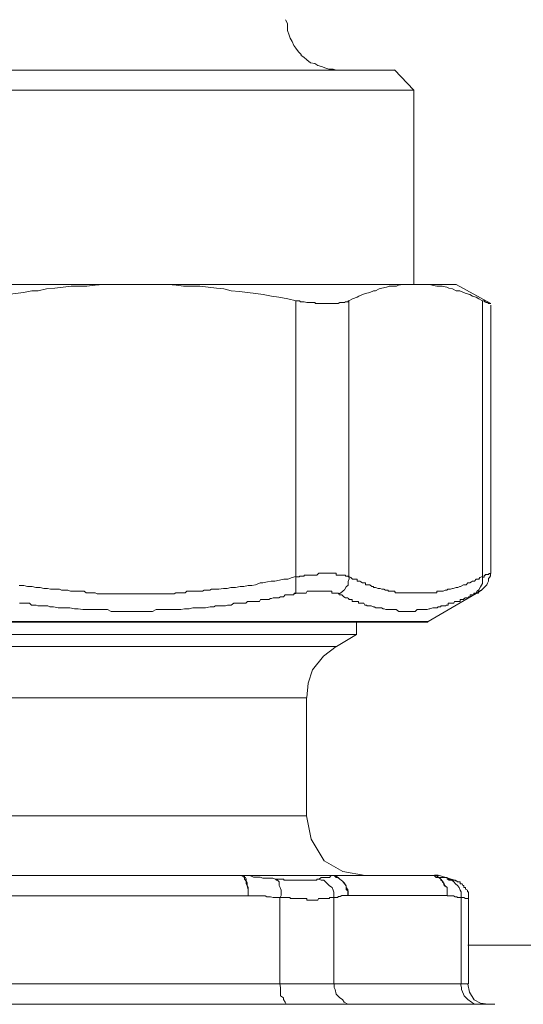
# Model space of a CAD drawing. Units: millimetres. Extents: x -8648 to 20659, y -34386 to 121930.
# Drawn here: x -1272 to -1247, y -31766 to -31716 of the extents above; entities that cross this region are included whole.
import ezdxf

# ---------------------------------------------------------------- set-up
doc = ezdxf.new("R2010")
doc.units = ezdxf.units.MM
doc.layers.add('2DH_OBP', color=51, linetype='Continuous', lineweight=18)
doc.layers.add('2DH_PLS_Z', color=240, linetype='Continuous', lineweight=35)
doc.layers.add('at_Entity', color=7, linetype='Continuous')

# ---------------------------------------------------------------- blocks, each defined once
blk = doc.blocks.new('A$C5F6165D2')
at = {"layer": 'at_Entity', "color": 7, "lineweight": 20}
for p, q in [((1938.985, 535.54), (1938.346, 535.046)), ((1938.346, 535.046), (1937.805, 534.361)), ((1937.805, 534.361), (1937.586, 533.695)), ((1937.586, 533.695), (1937.51, 532.96)), ((1937.496, 527.007), (1937.73, 525.839)), ((1937.73, 525.839), (1938.395, 524.741)), ((1938.395, 524.741), (1939.318, 524.211)), ((1939.318, 524.211), (1940.445, 524.012)), ((1945.62, 518.542), (1945.7, 518.131)), ((1945.7, 518.131), (1945.929, 517.76)), ((1945.929, 517.76), (1946.246, 517.591)), ((1946.246, 517.591), (1946.633, 517.529))]:
    blk.add_line(p, q, dxfattribs=at)
for points in [[(1938.985, 564.536), (1938.846, 564.582), (1938.616, 564.582), (1938.478, 564.629), (1938.247, 564.721), (1938.063, 564.767), (1937.925, 564.859), (1937.694, 564.905), (1937.51, 565.043), (1937.372, 565.181), (1937.234, 565.274), (1937.234, 565.274), (1937.234, 565.274), (1937.234, 565.274), (1937.234, 565.274), (1937.234, 565.274), (1937.234, 565.274), (1937.234, 565.274), (1937.234, 565.274), (1937.234, 565.274), (1937.234, 565.274), (1937.234, 565.274), (1937.234, 565.32), (1937.234, 565.32), (1937.234, 565.32), (1937.234, 565.32), (1937.234, 565.32), (1937.234, 565.32), (1937.234, 565.32), (1937.234, 565.32), (1937.234, 565.32), (1937.095, 565.458), (1936.957, 565.642), (1936.865, 565.78), (1936.773, 565.965), (1936.681, 566.149), (1936.635, 566.287), (1936.542, 566.518), (1936.542, 566.702), (1936.542, 566.886), (1936.45, 567.071)], [(1896.064, 564.536), (1941.91, 564.536)], [(1942.892, 563.532), (1941.924, 564.546)], [(1942.892, 563.532), (1895.018, 563.532)], [(1942.892, 553.754), (1942.892, 563.523)], [(1908.952, 553.754), (1928.903, 553.754)], [(1928.894, 553.754), (1928.525, 553.754), (1928.11, 553.754), (1927.696, 553.754), (1927.281, 553.754), (1926.866, 553.708), (1926.452, 553.662), (1926.083, 553.662), (1925.668, 553.662), (1925.254, 553.616), (1924.839, 553.57), (1924.424, 553.524), (1924.01, 553.432), (1923.687, 553.432), (1923.272, 553.34), (1922.858, 553.294), (1922.443, 553.248), (1922.074, 553.155), (1921.66, 553.109), (1921.245, 553.017), (1920.83, 552.925)], [(1936.98, 552.925), (1936.566, 553.017), (1936.105, 553.109), (1935.736, 553.155), (1935.321, 553.248), (1934.953, 553.294), (1934.538, 553.34), (1934.123, 553.386), (1933.709, 553.432), (1933.34, 553.524), (1932.972, 553.57), (1932.557, 553.616), (1932.142, 553.662), (1931.727, 553.662), (1931.313, 553.662), (1930.944, 553.708), (1930.529, 553.754), (1930.161, 553.754), (1929.7, 553.754), (1929.285, 553.754), (1928.871, 553.754)], [(1928.894, 553.754), (1942.993, 553.754)], [(1942.993, 553.754), (1943.224, 553.754), (1943.362, 553.754), (1943.5, 553.754), (1943.684, 553.754), (1943.823, 553.708), (1944.053, 553.662), (1944.145, 553.662), (1944.329, 553.662), (1944.56, 553.616), (1944.652, 553.57), (1944.836, 553.524), (1945.021, 553.432), (1945.205, 553.432), (1945.389, 553.34), (1945.527, 553.294), (1945.712, 553.248), (1945.85, 553.155), (1946.034, 553.109), (1946.173, 553.017), (1946.357, 552.925), (1946.403, 552.925), (1946.449, 552.925), (1946.449, 552.879), (1946.495, 552.879), (1946.495, 552.879), (1946.541, 552.833), (1946.541, 552.833), (1946.587, 552.833), (1946.587, 552.833), (1946.633, 552.833), (1946.633, 552.833), (1946.633, 552.787), (1946.633, 552.787), (1946.679, 552.787), (1946.679, 552.787), (1946.679, 552.787), (1946.679, 552.787), (1946.772, 552.787), (1946.772, 552.787), (1946.772, 552.787), (1946.772, 552.787), (1946.772, 552.787), (1946.772, 552.787), (1946.772, 552.787), (1946.772, 552.787), (1946.772, 552.787), (1946.772, 552.787), (1946.772, 552.787), (1946.772, 552.787), (1945.021, 553.754), (1942.993, 553.754), (1942.855, 553.754), (1942.671, 553.754), (1942.486, 553.754), (1942.348, 553.754), (1942.118, 553.708), (1942.026, 553.662), (1941.841, 553.662), (1941.657, 553.662), (1941.519, 553.616), (1941.288, 553.57), (1941.15, 553.524), (1940.966, 553.432), (1940.874, 553.432), (1940.689, 553.34), (1940.459, 553.294), (1940.321, 553.248), (1940.136, 553.155), (1940.044, 553.109), (1939.814, 553.017), (1939.63, 552.925), (1939.63, 539.056), (1939.722, 539.01), (1939.814, 538.918), (1939.906, 538.918), (1940.044, 538.918), (1940.044, 538.825), (1940.183, 538.825), (1940.229, 538.779), (1940.321, 538.733), (1940.459, 538.733), (1940.459, 538.641), (1940.597, 538.641), (1940.689, 538.641), (1940.782, 538.549), (1940.874, 538.549), (1940.874, 538.503), (1940.966, 538.503), (1941.104, 538.457), (1941.196, 538.457), (1941.288, 538.411), (1941.288, 538.411), (1941.381, 538.411), (1941.381, 538.411), (1941.473, 538.365), (1941.519, 538.365), (1941.519, 538.365), (1941.611, 538.365), (1941.611, 538.319), (1941.657, 538.319), (1941.703, 538.319), (1941.749, 538.319), (1941.841, 538.319), (1941.841, 538.319), (1941.841, 538.319), (1941.933, 538.319), (1941.98, 538.226), (1942.026, 538.226), (1942.026, 538.226), (1942.072, 538.226), (1942.118, 538.226), (1942.164, 538.226), (1942.256, 538.226), (1942.256, 538.226), (1942.256, 538.226), (1942.348, 538.226), (1942.348, 538.226), (1942.44, 538.226), (1942.44, 538.226), (1942.486, 538.226), (1942.532, 538.226), (1942.579, 538.226), (1942.671, 538.226), (1942.671, 538.226), (1942.671, 538.226), (1942.763, 538.226), (1942.763, 538.226), (1942.855, 538.226), (1942.901, 538.226), (1942.901, 538.226), (1942.993, 538.226), (1942.993, 538.226), (1943.039, 538.226), (1943.085, 538.226), (1943.085, 538.226), (1943.224, 538.226), (1943.224, 538.226), (1943.27, 538.226), (1943.316, 538.226), (1943.316, 538.226), (1943.408, 538.226), (1943.408, 538.226), (1943.454, 538.226), (1943.5, 538.226), (1943.592, 538.226), (1943.638, 538.226), (1943.638, 538.226), (1943.684, 538.226), (1943.73, 538.226), (1943.777, 538.226), (1943.823, 538.226), (1943.823, 538.226), (1943.915, 538.226), (1943.915, 538.226), (1943.961, 538.226), (1944.053, 538.226), (1944.053, 538.226), (1944.053, 538.319), (1944.145, 538.319), (1944.145, 538.319), (1944.237, 538.319), (1944.237, 538.319), (1944.283, 538.319), (1944.329, 538.319), (1944.376, 538.319), (1944.468, 538.365), (1944.468, 538.365), (1944.468, 538.365), (1944.56, 538.365), (1944.606, 538.411), (1944.652, 538.411), (1944.652, 538.411), (1944.744, 538.411), (1944.836, 538.457), (1944.882, 538.457), (1945.021, 538.503), (1945.113, 538.503), (1945.205, 538.549), (1945.251, 538.549), (1945.389, 538.641), (1945.435, 538.641), (1945.527, 538.641), (1945.62, 538.733), (1945.712, 538.733), (1945.804, 538.779), (1945.85, 538.825), (1945.942, 538.825), (1946.034, 538.918), (1946.08, 538.918), (1946.173, 538.918), (1946.219, 539.01), (1946.357, 539.056), (1946.357, 552.925)], [(1939.639, 552.925), (1939.593, 552.925), (1939.593, 552.925), (1939.593, 552.879), (1939.501, 552.879), (1939.455, 552.879), (1939.408, 552.833), (1939.362, 552.833), (1939.316, 552.833), (1939.27, 552.833), (1939.178, 552.833), (1939.178, 552.833), (1939.086, 552.787), (1939.04, 552.787), (1938.994, 552.787), (1938.902, 552.787), (1938.856, 552.787), (1938.763, 552.787), (1938.717, 552.787), (1938.671, 552.787), (1938.579, 552.787), (1938.533, 552.787), (1938.487, 552.787), (1938.349, 552.787), (1938.257, 552.787), (1938.21, 552.787), (1938.118, 552.787), (1938.026, 552.787), (1937.934, 552.787), (1937.934, 552.833), (1937.796, 552.833), (1937.704, 552.833), (1937.658, 552.833), (1937.519, 552.833), (1937.519, 552.833), (1937.381, 552.879), (1937.289, 552.879), (1937.197, 552.879), (1937.151, 552.925), (1937.059, 552.925), (1936.966, 552.925), (1936.966, 539.056), (1936.782, 539.01), (1936.552, 538.918), (1936.367, 538.918), (1936.137, 538.872), (1935.907, 538.825), (1935.722, 538.825), (1935.538, 538.779), (1935.308, 538.733), (1935.169, 538.733), (1934.939, 538.641), (1934.755, 538.595), (1934.57, 538.595), (1934.34, 538.549), (1934.156, 538.549), (1933.925, 538.503), (1933.695, 538.503), (1933.511, 538.457), (1933.326, 538.457), (1933.096, 538.411), (1932.958, 538.411), (1932.819, 538.411), (1932.727, 538.411), (1932.635, 538.365), (1932.543, 538.365), (1932.451, 538.365), (1932.359, 538.365), (1932.267, 538.319), (1932.128, 538.319), (1932.036, 538.319), (1931.898, 538.319), (1931.806, 538.319), (1931.668, 538.319), (1931.575, 538.319), (1931.483, 538.319), (1931.391, 538.226), (1931.299, 538.226), (1931.207, 538.226), (1931.115, 538.226), (1930.976, 538.226), (1930.93, 538.226), (1930.838, 538.18), (1930.746, 538.18), (1930.608, 538.18), (1930.516, 538.18), (1930.423, 538.18), (1930.331, 538.18), (1930.239, 538.18), (1930.147, 538.18), (1930.055, 538.18), (1929.917, 538.18), (1929.824, 538.18), (1929.686, 538.18), (1929.594, 538.18), (1929.502, 538.18), (1929.364, 538.18), (1929.272, 538.18), (1929.179, 538.18), (1929.087, 538.18), (1928.995, 538.18), (1928.903, 538.18), (1928.811, 538.18), (1928.719, 538.18), (1928.626, 538.18), (1928.488, 538.18), (1928.396, 538.18), (1928.304, 538.18), (1928.212, 538.18), (1928.12, 538.18), (1927.981, 538.18), (1927.935, 538.18), (1927.797, 538.18), (1927.705, 538.18), (1927.567, 538.18), (1927.475, 538.18), (1927.382, 538.18), (1927.29, 538.18), (1927.152, 538.18), (1927.06, 538.18), (1926.968, 538.18), (1926.876, 538.226), (1926.783, 538.226), (1926.691, 538.226), (1926.599, 538.226), (1926.507, 538.226), (1926.415, 538.226), (1926.323, 538.319), (1926.184, 538.319), (1926.092, 538.319), (1926, 538.319), (1925.908, 538.319), (1925.77, 538.319), (1925.724, 538.319), (1925.631, 538.319), (1925.493, 538.365), (1925.355, 538.365), (1925.263, 538.365), (1925.171, 538.365), (1925.079, 538.411), (1924.94, 538.411), (1924.848, 538.411), (1924.618, 538.411), (1924.48, 538.457), (1924.295, 538.457), (1924.111, 538.503), (1923.881, 538.503), (1923.696, 538.549), (1923.466, 538.549), (1923.282, 538.595), (1923.051, 538.595)], [(1946.762, 539.203), (1946.762, 552.704)], [(1939.639, 539.033), (1939.639, 539.033), (1939.593, 539.033), (1939.593, 539.033), (1939.593, 539.033), (1939.593, 539.033), (1939.593, 539.079), (1939.593, 539.079), (1939.501, 539.079), (1939.501, 539.079), (1939.501, 539.079), (1939.501, 539.079), (1939.455, 539.079), (1939.455, 539.125), (1939.408, 539.125), (1939.408, 539.125), (1939.408, 539.125), (1939.362, 539.125), (1939.362, 539.125), (1939.316, 539.125), (1939.316, 539.125), (1939.316, 539.125), (1939.27, 539.125), (1939.27, 539.125), (1939.178, 539.125), (1939.178, 539.125), (1939.178, 539.125), (1939.178, 539.125), (1939.178, 539.125), (1939.086, 539.125), (1939.086, 539.125), (1939.086, 539.125), (1939.04, 539.125), (1938.994, 539.125), (1938.994, 539.217), (1938.994, 539.217), (1938.948, 539.217), (1938.902, 539.217), (1938.902, 539.217), (1938.902, 539.217), (1938.856, 539.217), (1938.763, 539.217), (1938.763, 539.217), (1938.763, 539.217), (1938.717, 539.217), (1938.671, 539.217), (1938.671, 539.217), (1938.671, 539.217), (1938.625, 539.217), (1938.579, 539.217), (1938.579, 539.217), (1938.579, 539.217), (1938.579, 539.217), (1938.533, 539.217), (1938.533, 539.217), (1938.487, 539.217), (1938.487, 539.217), (1938.487, 539.217), (1938.487, 539.217), (1938.487, 539.217), (1938.441, 539.217), (1938.441, 539.217), (1938.349, 539.217), (1938.349, 539.217), (1938.349, 539.217), (1938.349, 539.217), (1938.349, 539.217), (1938.349, 539.217), (1938.257, 539.217), (1938.257, 539.217), (1938.21, 539.217), (1938.21, 539.217), (1938.21, 539.217), (1938.21, 539.217), (1938.164, 539.217), (1938.164, 539.217), (1938.118, 539.217), (1938.118, 539.217), (1938.118, 539.217), (1938.118, 539.217), (1938.026, 539.125), (1938.026, 539.125), (1938.026, 539.125), (1938.026, 539.125), (1938.026, 539.125), (1938.026, 539.125), (1937.934, 539.125), (1937.934, 539.125), (1937.934, 539.125), (1937.934, 539.125), (1937.934, 539.125), (1937.934, 539.125), (1937.842, 539.125), (1937.842, 539.125), (1937.796, 539.125), (1937.796, 539.125), (1937.796, 539.125), (1937.796, 539.125), (1937.75, 539.125), (1937.75, 539.125), (1937.704, 539.125), (1937.704, 539.125), (1937.704, 539.125), (1937.658, 539.125), (1937.658, 539.125), (1937.611, 539.125), (1937.611, 539.125), (1937.611, 539.125), (1937.611, 539.125), (1937.519, 539.125), (1937.519, 539.125), (1937.519, 539.125), (1937.519, 539.125), (1937.519, 539.125), (1937.427, 539.125), (1937.427, 539.125), (1937.381, 539.125), (1937.381, 539.125), (1937.381, 539.079), (1937.381, 539.079), (1937.381, 539.079), (1937.381, 539.079), (1937.289, 539.079), (1937.289, 539.079), (1937.289, 539.079), (1937.243, 539.079), (1937.243, 539.079), (1937.197, 539.079), (1937.197, 539.079), (1937.197, 539.079), (1937.151, 539.079), (1937.151, 539.033), (1937.105, 539.033), (1937.105, 539.033), (1937.105, 539.033), (1937.105, 539.033), (1937.059, 539.033), (1936.966, 539.033), (1936.966, 539.033), (1936.966, 539.033), (1936.966, 539.033), (1936.966, 538.941), (1936.966, 538.802), (1936.966, 538.71), (1936.966, 538.618), (1936.966, 538.526), (1936.966, 538.388), (1936.966, 538.342), (1936.966, 538.296), (1936.966, 538.203), (1936.874, 538.203)], [(1939.639, 539.033), (1939.639, 538.941), (1939.593, 538.802), (1939.593, 538.71), (1939.593, 538.618), (1939.501, 538.526), (1939.408, 538.388), (1939.362, 538.342), (1939.316, 538.296), (1939.178, 538.203), (1939.086, 538.203)], [(1946.348, 539.033), (1946.348, 538.941), (1946.348, 538.802), (1946.348, 538.71), (1946.302, 538.618), (1946.255, 538.526), (1946.163, 538.388), (1946.117, 538.342), (1946.071, 538.296), (1946.025, 538.203), (1945.933, 538.203)], [(1946.242, 538.305), (1946.242, 538.305), (1946.242, 538.305), (1946.242, 538.305), (1946.242, 538.305), (1946.242, 538.305), (1946.242, 538.351), (1946.242, 538.351), (1946.288, 538.351), (1946.288, 538.351), (1946.288, 538.351), (1946.334, 538.397), (1946.472, 538.535), (1946.472, 538.535), (1946.564, 538.627), (1946.61, 538.719), (1946.656, 538.812), (1946.656, 538.95), (1946.702, 538.996), (1946.748, 539.088), (1946.748, 539.226)], [(1946.762, 539.203), (1946.762, 539.203), (1946.762, 539.203), (1946.762, 539.203), (1946.762, 539.203), (1946.762, 539.203), (1946.762, 539.203), (1946.762, 539.203), (1946.762, 539.203), (1946.762, 539.203), (1946.762, 539.203), (1946.762, 539.203), (1946.762, 539.203), (1946.762, 539.203), (1946.762, 539.203), (1946.762, 539.203), (1946.762, 539.203), (1946.67, 539.203), (1946.67, 539.203), (1946.67, 539.203), (1946.67, 539.203), (1946.67, 539.203), (1946.67, 539.203), (1946.67, 539.203), (1946.67, 539.203), (1946.67, 539.203), (1946.67, 539.203), (1946.67, 539.203), (1946.67, 539.203), (1946.67, 539.203), (1946.67, 539.203), (1946.67, 539.203), (1946.67, 539.203), (1946.67, 539.203), (1946.67, 539.157), (1946.67, 539.157), (1946.67, 539.157), (1946.67, 539.157), (1946.67, 539.157), (1946.67, 539.157), (1946.67, 539.157), (1946.67, 539.157), (1946.67, 539.157), (1946.67, 539.157), (1946.67, 539.157), (1946.67, 539.157), (1946.67, 539.157), (1946.67, 539.157), (1946.67, 539.157), (1946.67, 539.157), (1946.67, 539.157), (1946.67, 539.157), (1946.578, 539.157), (1946.578, 539.157), (1946.578, 539.157), (1946.578, 539.157), (1946.578, 539.157), (1946.578, 539.157), (1946.578, 539.157), (1946.578, 539.157), (1946.532, 539.157), (1946.532, 539.157), (1946.532, 539.157), (1946.532, 539.157), (1946.532, 539.157), (1946.532, 539.157), (1946.532, 539.157), (1946.532, 539.157), (1946.532, 539.157), (1946.532, 539.157), (1946.532, 539.157), (1946.486, 539.157), (1946.486, 539.111), (1946.486, 539.111), (1946.486, 539.111), (1946.486, 539.111), (1946.486, 539.111), (1946.44, 539.111), (1946.44, 539.111), (1946.44, 539.111), (1946.44, 539.111), (1946.44, 539.111), (1946.44, 539.111), (1946.44, 539.111), (1946.44, 539.111), (1946.44, 539.019), (1946.394, 539.019), (1946.394, 539.019), (1946.394, 539.019), (1946.394, 539.019), (1946.394, 539.019), (1946.348, 539.019), (1946.348, 539.019), (1946.348, 539.019), (1946.348, 539.019)], [(1943.615, 536.789), (1946.242, 538.309), (1946.242, 538.309), (1946.242, 538.309), (1946.242, 538.309), (1946.242, 538.309), (1946.242, 538.309), (1946.242, 538.309), (1946.242, 538.309), (1946.242, 538.309), (1946.242, 538.309), (1946.242, 538.309), (1946.242, 538.309), (1946.149, 538.309), (1946.149, 538.309), (1946.149, 538.309), (1946.149, 538.309), (1946.149, 538.309), (1946.149, 538.309), (1946.149, 538.309), (1946.149, 538.309), (1946.149, 538.309), (1946.149, 538.309), (1946.149, 538.309), (1946.149, 538.309), (1946.149, 538.309), (1946.149, 538.217), (1946.149, 538.217), (1946.149, 538.217), (1946.149, 538.217), (1946.149, 538.217), (1946.057, 538.217), (1946.057, 538.217), (1946.057, 538.217), (1946.057, 538.217), (1946.057, 538.217), (1946.057, 538.217), (1946.057, 538.217), (1946.057, 538.217), (1946.057, 538.217), (1946.057, 538.217), (1946.057, 538.217), (1946.057, 538.217), (1946.057, 538.217), (1946.011, 538.217), (1946.011, 538.217), (1946.011, 538.217), (1946.011, 538.217), (1945.919, 538.217), (1945.919, 538.217), (1945.919, 538.217), (1945.919, 538.217), (1945.919, 538.217), (1945.919, 538.125), (1945.873, 538.125), (1945.827, 538.125), (1945.827, 538.125), (1945.781, 538.125), (1945.735, 538.125), (1945.735, 538.125), (1945.735, 538.033), (1945.689, 538.033), (1945.643, 538.033), (1945.643, 537.987), (1945.643, 537.987), (1945.597, 537.987), (1945.504, 537.987), (1945.504, 537.987), (1945.458, 537.987), (1945.458, 537.941), (1945.412, 537.941), (1945.412, 537.895), (1945.366, 537.895), (1945.32, 537.895), (1945.32, 537.895), (1945.32, 537.895), (1945.274, 537.895), (1945.228, 537.895), (1945.228, 537.803), (1945.228, 537.803), (1945.182, 537.803), (1945.09, 537.803), (1945.09, 537.803), (1945.044, 537.803), (1944.998, 537.803), (1944.951, 537.803), (1944.905, 537.71), (1944.859, 537.71), (1944.859, 537.71), (1944.767, 537.71), (1944.767, 537.71), (1944.675, 537.71), (1944.629, 537.71), (1944.629, 537.618), (1944.537, 537.618), (1944.537, 537.618), (1944.491, 537.572), (1944.445, 537.572), (1944.445, 537.572), (1944.352, 537.572), (1944.352, 537.572), (1944.26, 537.572), (1944.26, 537.526), (1944.122, 537.526), (1944.076, 537.48), (1943.938, 537.48), (1943.938, 537.48), (1943.846, 537.48), (1943.707, 537.434), (1943.661, 537.434), (1943.569, 537.388), (1943.523, 537.388), (1943.385, 537.388), (1943.293, 537.388), (1943.201, 537.388), (1943.154, 537.388), (1943.062, 537.388), (1942.97, 537.296), (1942.878, 537.296), (1942.786, 537.296), (1942.694, 537.296), (1942.648, 537.296), (1942.555, 537.296), (1942.463, 537.296), (1942.325, 537.296), (1942.279, 537.296), (1942.187, 537.296), (1942.141, 537.296), (1942.003, 537.388), (1941.91, 537.388), (1941.864, 537.388), (1941.772, 537.388), (1941.726, 537.388), (1941.588, 537.388), (1941.496, 537.388), (1941.404, 537.434), (1941.357, 537.434), (1941.265, 537.48), (1941.173, 537.48), (1941.081, 537.48), (1940.989, 537.48), (1940.897, 537.526), (1940.851, 537.526), (1940.758, 537.572), (1940.758, 537.572), (1940.666, 537.572), (1940.666, 537.572), (1940.574, 537.572), (1940.528, 537.572), (1940.528, 537.618), (1940.482, 537.618), (1940.436, 537.618), (1940.39, 537.71), (1940.344, 537.71), (1940.344, 537.71), (1940.252, 537.71), (1940.206, 537.71), (1940.159, 537.71), (1940.113, 537.71), (1940.113, 537.803), (1940.021, 537.803), (1940.021, 537.803), (1939.975, 537.803), (1939.929, 537.803), (1939.837, 537.803), (1939.791, 537.803), (1939.791, 537.895), (1939.745, 537.895), (1939.699, 537.895), (1939.653, 537.895), (1939.607, 537.941), (1939.607, 537.941), (1939.56, 537.987), (1939.514, 537.987), (1939.468, 537.987), (1939.376, 538.033), (1939.376, 538.033), (1939.284, 538.125), (1939.284, 538.125), (1939.284, 538.125), (1939.192, 538.125), (1939.146, 538.125), (1939.1, 538.217), (1939.1, 538.217), (1939.1, 538.217), (1939.1, 538.217), (1939.1, 538.217), (1939.1, 538.217), (1939.1, 538.217), (1939.054, 538.217), (1939.054, 538.217), (1939.054, 538.217), (1939.054, 538.217), (1939.008, 538.217), (1939.008, 538.217), (1939.008, 538.217), (1939.008, 538.217), (1939.008, 538.217), (1939.008, 538.217), (1939.008, 538.217), (1939.008, 538.217), (1938.961, 538.217), (1938.961, 538.217), (1938.961, 538.217), (1938.961, 538.217), (1938.869, 538.217), (1938.869, 538.217), (1938.869, 538.217), (1938.869, 538.217), (1938.869, 538.217), (1938.869, 538.217), (1938.869, 538.217), (1938.823, 538.217), (1938.823, 538.217), (1938.823, 538.217), (1938.777, 538.217), (1938.777, 538.217), (1938.777, 538.217), (1938.777, 538.309), (1938.777, 538.309), (1938.777, 538.309), (1938.731, 538.309), (1938.731, 538.309), (1938.731, 538.309), (1938.685, 538.309), (1938.685, 538.309), (1938.639, 538.309), (1938.639, 538.309), (1938.593, 538.309), (1938.593, 538.309), (1938.593, 538.309), (1938.547, 538.309), (1938.455, 538.309), (1938.455, 538.309), (1938.455, 538.309), (1938.409, 538.309), (1938.362, 538.309), (1938.316, 538.309), (1938.316, 538.309), (1938.316, 538.309), (1938.27, 538.309), (1938.224, 538.309), (1938.224, 538.309), (1938.224, 538.309), (1938.178, 538.309), (1938.132, 538.309), (1938.132, 538.309), (1938.04, 538.309), (1937.994, 538.309), (1937.994, 538.309), (1937.994, 538.309), (1937.948, 538.309), (1937.902, 538.309), (1937.902, 538.309), (1937.856, 538.309), (1937.81, 538.309), (1937.81, 538.309), (1937.717, 538.309), (1937.717, 538.309), (1937.717, 538.309), (1937.625, 538.309), (1937.579, 538.309), (1937.579, 538.309), (1937.579, 538.309), (1937.533, 538.309), (1937.533, 538.309), (1937.487, 538.217), (1937.487, 538.217), (1937.487, 538.217), (1937.441, 538.217), (1937.395, 538.217), (1937.395, 538.217), (1937.395, 538.217), (1937.349, 538.217), (1937.349, 538.217), (1937.303, 538.217), (1937.303, 538.217), (1937.303, 538.217), (1937.257, 538.217), (1937.211, 538.217), (1937.211, 538.217), (1937.211, 538.217), (1937.164, 538.217), (1937.072, 538.217), (1937.072, 538.217), (1937.072, 538.217), (1937.026, 538.217), (1937.026, 538.217), (1936.98, 538.217), (1936.98, 538.217), (1936.98, 538.217), (1936.934, 538.217), (1936.888, 538.217), (1936.842, 538.125), (1936.796, 538.125), (1936.658, 538.125), (1936.612, 538.125), (1936.566, 538.125), (1936.473, 538.125), (1936.427, 538.125), (1936.335, 538.033), (1936.243, 538.033), (1936.197, 538.033), (1936.105, 537.987), (1936.105, 537.987), (1936.013, 537.987), (1935.92, 537.987), (1935.92, 537.987), (1935.828, 537.987), (1935.736, 537.941), (1935.69, 537.941), (1935.598, 537.895), (1935.506, 537.895), (1935.506, 537.895), (1935.414, 537.895), (1935.321, 537.895), (1935.275, 537.895), (1935.183, 537.895), (1935.137, 537.803), (1935.091, 537.803), (1934.953, 537.803), (1934.953, 537.803), (1934.861, 537.803), (1934.769, 537.803), (1934.676, 537.803), (1934.538, 537.803), (1934.446, 537.71), (1934.354, 537.71), (1934.262, 537.71), (1934.123, 537.71), (1934.031, 537.71), (1933.939, 537.71), (1933.847, 537.71), (1933.709, 537.618), (1933.617, 537.618), (1933.524, 537.618), (1933.432, 537.572), (1933.34, 537.572), (1933.202, 537.572), (1933.11, 537.572), (1933.018, 537.572), (1932.925, 537.572), (1932.833, 537.526), (1932.649, 537.526), (1932.419, 537.48), (1932.234, 537.48), (1932.004, 537.48), (1931.774, 537.48), (1931.589, 537.434), (1931.359, 537.434), (1931.175, 537.388), (1930.944, 537.388), (1930.76, 537.388), (1930.529, 537.388), (1930.345, 537.388), (1930.161, 537.388), (1929.93, 537.388), (1929.746, 537.296), (1929.516, 537.296), (1929.285, 537.296), (1929.101, 537.296), (1928.871, 537.296), (1928.732, 537.296), (1928.502, 537.296), (1928.318, 537.296), (1928.087, 537.296), (1927.903, 537.296), (1927.673, 537.296), (1927.488, 537.388), (1927.258, 537.388), (1927.074, 537.388), (1926.843, 537.388), (1926.659, 537.388), (1926.429, 537.388), (1926.244, 537.388), (1926.014, 537.434), (1925.83, 537.434), (1925.599, 537.48), (1925.415, 537.48), (1925.185, 537.48), (1925, 537.48), (1924.77, 537.526), (1924.586, 537.526), (1924.493, 537.572), (1924.401, 537.572), (1924.309, 537.572), (1924.171, 537.572), (1924.079, 537.572), (1923.987, 537.572), (1923.894, 537.618), (1923.802, 537.618), (1923.664, 537.618), (1923.572, 537.71), (1923.48, 537.71), (1923.388, 537.71), (1923.249, 537.71), (1923.157, 537.71), (1923.065, 537.71)], [(1896.202, 536.789), (1943.615, 536.789)], [(1896.409, 536.752), (1943.362, 536.752)], [(1940.021, 536.13), (1940.021, 536.775)], [(1943.376, 536.752), (1943.422, 536.752), (1943.422, 536.752), (1943.422, 536.752), (1943.468, 536.752), (1943.514, 536.752), (1943.514, 536.752), (1943.514, 536.752), (1943.606, 536.752), (1943.606, 536.798), (1943.606, 536.798)], [(1940.021, 536.13), (1897.953, 536.13)], [(1940.021, 536.13), (1939.008, 535.531)], [(1898.93, 535.54), (1938.971, 535.54)], [(1900.487, 532.951), (1937.487, 532.951)], [(1937.496, 527.007), (1937.496, 532.951)], [(1937.496, 527.007), (1900.497, 527.007)], [(1922.12, 524.003), (1934.146, 524.003)], [(1934.146, 524.003), (1934.146, 524.003), (1934.239, 524.003), (1934.239, 524.003), (1934.239, 524.003), (1934.239, 524.003), (1934.239, 524.003), (1934.239, 524.003), (1934.331, 524.003), (1934.331, 524.003), (1934.377, 524.003), (1938.892, 524.003)], [(1934.146, 524.003), (1934.239, 524.003), (1934.239, 524.003), (1934.377, 523.91), (1934.377, 523.818), (1934.469, 523.726), (1934.469, 523.588), (1934.515, 523.496), (1934.561, 523.311), (1934.561, 523.219), (1934.561, 522.989), (1934.561, 523.173), (1934.561, 523.311), (1934.561, 523.404), (1934.515, 523.496), (1934.515, 523.634), (1934.469, 523.726), (1934.469, 523.818), (1934.423, 523.91), (1934.377, 523.91), (1934.377, 524.003)], [(1938.671, 524.003), (1934.156, 524.003)], [(1935.943, 523.827), (1935.805, 523.874), (1935.621, 523.874), (1935.483, 523.874), (1935.298, 523.874), (1935.16, 523.92), (1934.976, 523.92), (1934.838, 523.92), (1934.653, 524.012), (1934.469, 524.012), (1934.331, 524.012)], [(1935.943, 523.827), (1935.99, 523.781), (1936.036, 523.781), (1936.128, 523.689), (1936.128, 523.597), (1936.128, 523.505), (1936.174, 523.413), (1936.22, 523.275), (1936.22, 523.182), (1936.22, 522.998), (1936.174, 522.906), (1936.22, 522.906), (1936.266, 522.906), (1936.312, 522.906), (1936.358, 522.906), (1936.358, 522.906), (1936.404, 522.906), (1936.45, 522.906), (1936.45, 522.906), (1936.542, 522.906), (1936.589, 522.906), (1936.589, 522.906), (1936.635, 522.906), (1936.681, 522.906), (1936.681, 522.86), (1936.727, 522.86), (1936.773, 522.86), (1936.773, 522.86), (1936.865, 522.86), (1936.865, 522.86), (1936.865, 522.86), (1936.957, 522.86), (1937.003, 522.86), (1937.003, 522.86), (1937.049, 522.86), (1937.095, 522.86), (1937.095, 522.86), (1937.095, 522.86), (1937.141, 522.86), (1937.188, 522.86), (1937.188, 522.86), (1937.28, 522.86), (1937.28, 522.86), (1937.28, 522.86), (1937.372, 522.86), (1937.418, 522.86), (1937.418, 522.86), (1937.418, 522.86), (1937.418, 522.86), (1937.51, 522.86), (1937.51, 522.768), (1937.556, 522.768), (1937.602, 522.768), (1937.602, 522.768), (1937.648, 522.768), (1937.648, 522.768), (1937.694, 522.768), (1937.694, 522.768), (1937.74, 522.768), (1937.787, 522.768), (1937.787, 522.768), (1937.787, 522.768), (1937.787, 522.768), (1937.833, 522.768), (1937.833, 522.768), (1937.925, 522.768), (1937.925, 522.768), (1937.925, 522.768), (1937.925, 522.768), (1937.925, 522.768), (1937.971, 522.768), (1937.971, 522.768), (1938.017, 522.768), (1938.017, 522.768), (1938.017, 522.768), (1938.017, 522.768), (1938.017, 522.768), (1938.063, 522.768), (1938.063, 522.768), (1938.109, 522.86), (1938.109, 522.86), (1938.109, 522.86), (1938.109, 522.86), (1938.109, 522.86), (1938.155, 522.86), (1938.155, 522.86), (1938.155, 522.86), (1938.201, 522.86), (1938.201, 522.86), (1938.201, 522.86), (1938.201, 522.86), (1938.201, 522.86), (1938.247, 522.86), (1938.247, 522.86), (1938.247, 522.86), (1938.339, 522.86), (1938.339, 522.86), (1938.339, 522.86), (1938.339, 522.86), (1938.339, 522.86), (1938.386, 522.86), (1938.386, 522.86), (1938.386, 522.86), (1938.432, 522.86), (1938.432, 522.86), (1938.432, 522.86), (1938.478, 522.86), (1938.478, 522.86), (1938.478, 522.86), (1938.478, 522.86), (1938.478, 522.86), (1938.524, 522.86), (1938.524, 522.86), (1938.524, 522.86), (1938.57, 522.86), (1938.57, 522.86), (1938.57, 522.86), (1938.57, 522.86), (1938.57, 522.86), (1938.57, 522.86), (1938.57, 522.86), (1938.662, 522.86), (1938.662, 522.86), (1938.662, 522.86), (1938.662, 522.86), (1938.662, 522.86), (1938.662, 522.906), (1938.662, 522.906), (1938.662, 522.906), (1938.662, 522.906), (1938.754, 522.906), (1938.754, 522.906), (1938.754, 522.906), (1938.754, 522.906), (1938.8, 522.906), (1938.8, 522.906), (1938.8, 522.906), (1938.8, 522.906), (1938.8, 522.906), (1938.8, 522.906), (1938.8, 522.906), (1938.846, 522.906), (1938.846, 522.906), (1938.846, 522.906), (1938.846, 522.906), (1938.892, 522.906), (1938.892, 522.906), (1938.892, 522.906), (1938.892, 522.906), (1938.892, 522.906), (1938.892, 522.906)], [(1938.155, 523.827), (1938.109, 523.827), (1938.109, 523.827), (1938.109, 523.827), (1938.109, 523.827), (1938.063, 523.827), (1938.063, 523.827), (1938.017, 523.827), (1938.017, 523.827), (1938.017, 523.827), (1938.017, 523.781), (1938.017, 523.781), (1938.017, 523.781), (1938.017, 523.781), (1938.017, 523.781), (1937.925, 523.781), (1937.925, 523.781), (1937.925, 523.781), (1937.925, 523.781), (1937.925, 523.781), (1937.925, 523.781), (1937.925, 523.781), (1937.925, 523.781), (1937.925, 523.781), (1937.925, 523.781), (1937.925, 523.781), (1937.925, 523.781), (1937.925, 523.781), (1937.925, 523.781), (1937.925, 523.781), (1937.925, 523.781), (1937.925, 523.781), (1937.925, 523.781), (1937.925, 523.781), (1937.925, 523.781), (1937.925, 523.781), (1937.925, 523.781), (1937.925, 523.781), (1937.925, 523.781), (1937.925, 523.781), (1937.925, 523.781), (1937.925, 523.781), (1937.833, 523.781), (1937.833, 523.781), (1937.833, 523.781), (1937.787, 523.781), (1937.787, 523.781), (1937.787, 523.781), (1937.787, 523.781), (1937.787, 523.781), (1937.787, 523.781), (1937.74, 523.781), (1937.74, 523.781), (1937.694, 523.781), (1937.694, 523.781), (1937.694, 523.781), (1937.648, 523.781), (1937.602, 523.781), (1937.602, 523.781), (1937.602, 523.781), (1937.51, 523.781), (1937.51, 523.781), (1937.51, 523.781), (1937.51, 523.781), (1937.418, 523.781), (1937.418, 523.781), (1937.418, 523.781), (1937.418, 523.781), (1937.372, 523.781), (1937.28, 523.781), (1937.28, 523.781), (1937.28, 523.781), (1937.234, 523.781), (1937.234, 523.781), (1937.234, 523.781), (1937.188, 523.781), (1937.188, 523.781), (1937.188, 523.781), (1937.188, 523.781), (1937.188, 523.781), (1937.141, 523.781), (1937.141, 523.781), (1937.141, 523.781), (1937.141, 523.781), (1937.141, 523.781), (1937.141, 523.781), (1937.095, 523.781), (1937.095, 523.781), (1937.095, 523.781), (1937.095, 523.781), (1937.095, 523.781), (1937.095, 523.781), (1937.095, 523.781), (1937.095, 523.781), (1937.095, 523.781), (1937.095, 523.781), (1937.095, 523.781), (1937.095, 523.781), (1937.095, 523.781), (1937.095, 523.781), (1937.095, 523.781), (1937.095, 523.781), (1937.095, 523.781), (1937.049, 523.781), (1937.049, 523.781), (1937.049, 523.781), (1937.049, 523.781), (1937.003, 523.781), (1937.003, 523.781), (1937.003, 523.781), (1937.003, 523.781), (1937.003, 523.781), (1936.957, 523.781), (1936.865, 523.781), (1936.865, 523.781), (1936.819, 523.781), (1936.773, 523.781), (1936.773, 523.781), (1936.727, 523.781), (1936.681, 523.781), (1936.681, 523.781), (1936.681, 523.781), (1936.635, 523.781), (1936.542, 523.781), (1936.542, 523.781), (1936.542, 523.781), (1936.45, 523.781), (1936.45, 523.781), (1936.404, 523.781), (1936.358, 523.781), (1936.358, 523.827), (1936.312, 523.827), (1936.266, 523.827), (1936.22, 523.827), (1936.22, 523.827), (1936.128, 523.827), (1936.128, 523.827), (1936.128, 523.827), (1935.99, 523.827), (1935.99, 523.827), (1935.943, 523.827)], [(1938.879, 524.003), (1938.786, 524.003), (1938.74, 524.003), (1938.648, 523.91), (1938.556, 523.91), (1938.556, 523.91), (1938.464, 523.91), (1938.372, 523.91), (1938.326, 523.91), (1938.233, 523.91), (1938.141, 523.818), (1938.233, 523.772), (1938.372, 523.772), (1938.464, 523.68), (1938.556, 523.588), (1938.648, 523.496), (1938.786, 523.404), (1938.832, 523.265), (1938.879, 523.173), (1938.879, 522.989), (1938.879, 522.897)], [(1943.684, 524.003), (1938.662, 524.003), (1938.662, 524.003), (1938.662, 524.003), (1938.754, 524.003), (1938.754, 524.003), (1938.8, 524.003), (1938.8, 524.003), (1938.8, 524.003), (1938.846, 524.003), (1938.846, 524.003), (1938.892, 524.003), (1938.985, 523.91), (1939.077, 523.91), (1939.169, 523.818), (1939.307, 523.726), (1939.399, 523.634), (1939.491, 523.496), (1939.491, 523.404), (1939.584, 523.311), (1939.584, 523.173), (1939.584, 522.989)], [(1938.671, 524.003), (1938.763, 524.003), (1938.948, 524.003), (1939.086, 523.91), (1939.178, 523.818), (1939.316, 523.726), (1939.408, 523.588), (1939.501, 523.496), (1939.501, 523.311), (1939.593, 523.219), (1939.593, 522.989)], [(1943.892, 524.003), (1943.661, 524.003)], [(1943.924, 524.003), (1943.878, 524.003), (1943.878, 524.003), (1943.832, 524.003), (1943.832, 524.003), (1943.832, 524.003), (1943.786, 524.003), (1943.694, 524.003), (1943.694, 524.003), (1943.694, 524.003), (1943.694, 524.003), (1943.694, 524.003), (1943.832, 524.003), (1943.878, 524.003), (1943.924, 524.003), (1944.016, 523.91), (1944.062, 523.91), (1944.154, 523.91), (1944.247, 523.818), (1944.247, 523.772), (1944.339, 523.726), (1944.339, 523.68), (1944.385, 523.634), (1944.431, 523.588), (1944.477, 523.496), (1944.569, 523.404), (1944.569, 523.311), (1944.569, 523.265), (1944.569, 523.219), (1944.569, 523.081), (1944.569, 522.989)], [(1944.131, 524.003), (1944.131, 524.003), (1944.085, 524.003), (1944.039, 524.003), (1944.039, 524.003), (1944.039, 524.003), (1943.947, 524.003), (1943.901, 524.003), (1943.901, 524.003), (1943.901, 524.003), (1943.901, 524.003)], [(1943.924, 524.003), (1943.97, 524.003), (1944.016, 524.003), (1944.154, 523.91), (1944.154, 523.91), (1944.247, 523.91), (1944.339, 523.91), (1944.385, 523.91), (1944.431, 523.91), (1944.569, 523.91), (1944.569, 523.818)], [(1943.924, 524.003), (1944.016, 523.91), (1944.154, 523.91), (1944.247, 523.818), (1944.339, 523.726), (1944.385, 523.634), (1944.431, 523.496), (1944.569, 523.404), (1944.569, 523.311), (1944.569, 523.173), (1944.569, 522.989), (1944.661, 522.989), (1944.707, 522.989), (1944.753, 522.989), (1944.846, 522.989), (1944.892, 522.989), (1944.984, 522.943), (1945.076, 522.943), (1945.076, 522.897), (1945.214, 522.897), (1945.26, 522.897)], [(1944.896, 523.795), (1944.113, 524.026), (1943.929, 524.026)], [(1944.583, 523.827), (1944.675, 523.781), (1944.813, 523.781), (1944.905, 523.689), (1944.998, 523.597), (1945.09, 523.505), (1945.182, 523.413), (1945.228, 523.275), (1945.274, 523.182), (1945.274, 522.998), (1945.274, 522.906), (1945.32, 522.906), (1945.32, 522.906), (1945.32, 522.906), (1945.32, 522.906), (1945.32, 522.906), (1945.366, 522.906), (1945.366, 522.906), (1945.366, 522.906), (1945.412, 522.906), (1945.412, 522.906), (1945.412, 522.906), (1945.412, 522.906), (1945.412, 522.906), (1945.504, 522.86), (1945.504, 522.86), (1945.504, 522.86), (1945.504, 522.86), (1945.504, 522.86), (1945.504, 522.86), (1945.504, 522.86), (1945.504, 522.86), (1945.504, 522.86), (1945.504, 522.86), (1945.504, 522.86), (1945.597, 522.86), (1945.597, 522.86), (1945.597, 522.86), (1945.597, 522.86), (1945.597, 522.86), (1945.643, 522.86), (1945.643, 522.86), (1945.643, 522.86), (1945.643, 522.86), (1945.643, 522.86), (1945.643, 522.86), (1945.643, 522.86), (1945.643, 522.86), (1945.643, 522.86), (1945.643, 522.86), (1945.643, 522.768), (1945.643, 522.768), (1945.643, 522.768), (1945.643, 522.768), (1945.643, 522.768), (1945.643, 522.768), (1945.643, 522.768), (1945.643, 522.768), (1945.643, 522.768), (1945.643, 522.768), (1945.643, 522.768), (1945.643, 522.768), (1945.643, 522.768), (1945.643, 522.86), (1945.643, 522.86), (1945.643, 522.86), (1945.643, 522.86), (1945.643, 522.86), (1945.643, 522.86), (1945.643, 522.86), (1945.643, 522.86), (1945.643, 522.906), (1945.643, 522.906), (1945.643, 522.906), (1945.643, 522.906), (1945.643, 522.906), (1945.643, 522.906), (1945.643, 522.906), (1945.643, 522.906), (1945.643, 522.906), (1945.643, 522.906), (1945.643, 522.906), (1945.643, 522.906), (1945.643, 522.952), (1945.643, 522.952), (1945.643, 522.952), (1945.643, 522.952), (1945.643, 522.952), (1945.643, 522.998), (1945.643, 522.998), (1945.643, 522.998), (1945.643, 522.998), (1945.643, 522.998), (1945.643, 522.998), (1945.643, 523.044), (1945.643, 523.09), (1945.643, 523.09), (1945.643, 523.09), (1945.643, 523.182), (1945.643, 523.182), (1945.597, 523.182), (1945.597, 523.182), (1945.597, 523.182), (1945.597, 523.275), (1945.504, 523.321), (1945.504, 523.321), (1945.504, 523.321), (1945.504, 523.321), (1945.504, 523.367), (1945.504, 523.367), (1945.504, 523.413), (1945.504, 523.413), (1945.504, 523.413), (1945.412, 523.413), (1945.412, 523.459), (1945.412, 523.459), (1945.412, 523.505), (1945.366, 523.505), (1945.366, 523.505), (1945.32, 523.597), (1945.32, 523.597), (1945.32, 523.597), (1945.274, 523.597), (1945.274, 523.597), (1945.228, 523.597), (1945.228, 523.689), (1945.228, 523.689), (1945.182, 523.689), (1945.09, 523.689), (1945.09, 523.689), (1945.09, 523.689), (1945.044, 523.735), (1945.044, 523.735), (1944.998, 523.735), (1944.998, 523.735), (1944.998, 523.781), (1944.998, 523.781), (1944.998, 523.781), (1944.951, 523.781), (1944.951, 523.781), (1944.951, 523.781), (1944.905, 523.781), (1944.905, 523.781), (1944.905, 523.781), (1944.905, 523.781), (1944.905, 523.781), (1944.905, 523.781), (1944.905, 523.781), (1944.905, 523.781), (1944.905, 523.781), (1944.905, 523.781), (1944.905, 523.781), (1944.905, 523.781), (1944.905, 523.781), (1944.905, 523.781), (1944.905, 523.781), (1944.905, 523.781), (1944.905, 523.781), (1944.905, 523.781), (1944.905, 523.781), (1944.905, 523.781), (1944.905, 523.781), (1944.905, 523.781), (1944.905, 523.781), (1944.905, 523.781), (1944.905, 523.781), (1944.905, 523.781), (1944.905, 523.781), (1944.905, 523.781), (1944.905, 523.781), (1944.905, 523.781), (1944.905, 523.781), (1944.905, 523.781), (1944.905, 523.781), (1944.905, 523.781), (1944.905, 523.781), (1944.905, 523.781), (1944.905, 523.781), (1944.859, 523.781), (1944.859, 523.781), (1944.859, 523.781), (1944.859, 523.781), (1944.859, 523.781), (1944.859, 523.781), (1944.859, 523.781), (1944.859, 523.781), (1944.859, 523.781), (1944.859, 523.781), (1944.859, 523.781), (1944.859, 523.781), (1944.859, 523.781), (1944.859, 523.781), (1944.859, 523.781), (1944.859, 523.781), (1944.859, 523.781), (1944.859, 523.781), (1944.859, 523.781), (1944.813, 523.781), (1944.813, 523.781), (1944.813, 523.781), (1944.813, 523.781), (1944.767, 523.781), (1944.767, 523.781), (1944.767, 523.781), (1944.767, 523.781), (1944.767, 523.781), (1944.767, 523.827), (1944.767, 523.827), (1944.675, 523.827), (1944.675, 523.827), (1944.629, 523.827), (1944.629, 523.827), (1944.629, 523.827), (1944.629, 523.827), (1944.629, 523.827), (1944.583, 523.827), (1944.583, 523.827), (1944.583, 523.827)], [(1920.844, 522.897), (1920.844, 518.565), (1936.142, 518.565)], [(1936.151, 522.897), (1936.013, 522.897), (1935.828, 522.897), (1935.69, 522.943), (1935.506, 522.943), (1935.414, 522.989), (1935.183, 522.989), (1935.045, 522.989), (1934.861, 522.989), (1934.722, 522.989), (1934.538, 522.989), (1922.466, 522.989)], [(1936.151, 522.897), (1936.151, 518.565), (1938.869, 518.565)], [(1944.583, 522.998), (1939.607, 522.998), (1939.514, 522.998), (1939.468, 522.998), (1939.376, 522.998), (1939.284, 522.998), (1939.284, 522.998), (1939.192, 522.952), (1939.1, 522.952), (1939.054, 522.906), (1939.008, 522.906), (1938.869, 522.906)], [(1938.879, 522.897), (1938.879, 518.565), (1945.283, 518.565)], [(1945.274, 522.897), (1945.274, 518.565), (1945.643, 518.565), (1945.643, 522.805)], [(2212.543, 520.51), (1945.62, 520.51)], [(1936.566, 517.538), (1936.519, 517.538), (1936.473, 517.538), (1936.427, 517.63), (1936.335, 517.768), (1936.335, 517.86), (1936.197, 517.953), (1936.197, 518.045), (1936.197, 518.275), (1936.197, 518.367), (1936.151, 518.552)], [(1939.814, 517.538), (1939.722, 517.538), (1939.584, 517.538), (1939.399, 517.63), (1939.307, 517.768), (1939.169, 517.86), (1939.077, 517.953), (1938.985, 518.045), (1938.938, 518.275), (1938.892, 518.367), (1938.892, 518.552)], [(1946.173, 517.538), (1946.034, 517.538), (1945.942, 517.538), (1945.804, 517.63), (1945.62, 517.768), (1945.527, 517.86), (1945.435, 517.953), (1945.389, 518.045), (1945.297, 518.275), (1945.297, 518.367), (1945.251, 518.552)], [(1890.949, 517.538), (1946.979, 517.538)]]:
    blk.add_lwpolyline(points, dxfattribs=at)
blk = doc.blocks.new('A$C1E0E55D0')
at = {"layer": '2DH_OBP', "color": 51, "lineweight": 20}
blk.add_blockref('A$C5F6165D2', (0, 0), dxfattribs=at)

msp = doc.modelspace()

# ---------------------------------------------------------------- block references
at = {"layer": '2DH_PLS_Z'}
msp.add_blockref('A$C1E0E55D0', (-3195.043, -32283.136), dxfattribs=at)

doc.saveas('drawing.dxf')
